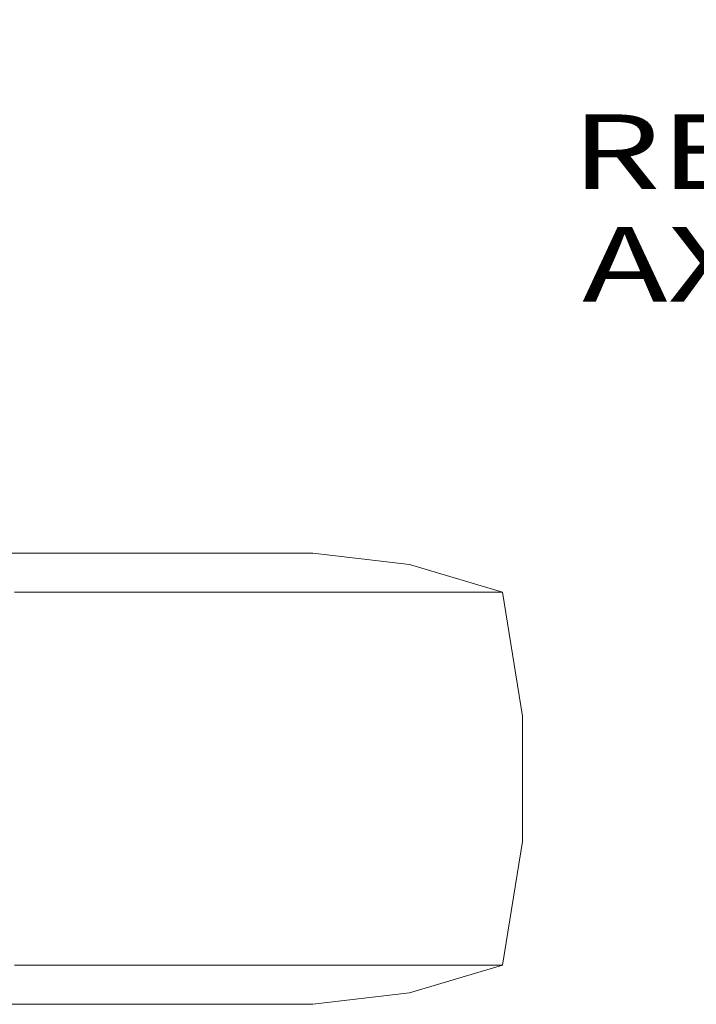
# Model space of a CAD drawing. Units: millimetres. Extents: x 655 to 9307, y -1525 to 1647.
# Drawn here: x 7236 to 7688, y 949 to 1607 of the extents above; entities that cross this region are included whole.
import ezdxf

# ---------------------------------------------------------------- set-up
doc = ezdxf.new("R2010")
doc.units = ezdxf.units.MM
doc.layers.add('1', color=7, linetype='Continuous', true_color=0xffffff)
doc.styles.add('blockfont', font='simplex.shx')

msp = doc.modelspace()

# ---------------------------------------------------------------- linework, layer by layer
at = {"layer": '1', "color": 18, "linetype": 'Continuous', "lineweight": 13}
for p, q in [((7183.66465, 1250.34219), (7240.904182, 1250.34219)), ((7253.144115, 1250.34219), (7240.904182, 1250.34219)), ((7253.144115, 1250.34219), (7299.733013, 1250.34219)), ((7314.04385, 1250.34219), (7299.733013, 1250.34219)), ((7314.04385, 1250.34219), (7349.336475, 1250.34219)), ((7364.022583, 1250.34219), (7349.336475, 1250.34219)), ((7364.022583, 1250.34219), (7388.060421, 1250.34219)), ((7401.160091, 1250.34219), (7388.060421, 1250.34219)), ((7401.160091, 1250.34219), (7414.615482, 1250.34219)), ((7424.029201, 1250.34219), (7414.615482, 1250.34219)), ((7424.029201, 1250.34219), (7428.117603, 1250.34219)), ((7431.751102, 1250.34219), (7428.117603, 1250.34219)), ((7431.751102, 1250.34219), (7496.385425, 1242.759168)), ((7558.751434, 1224.167764), (7496.385425, 1242.759168)), ((7323.70171, 1224.167764), (7232.2658, 1224.167764)), ((7403.846115, 1224.167764), (7323.70171, 1224.167764)), ((7469.619125, 1224.167764), (7403.846115, 1224.167764)), ((7518.49255, 1224.167764), (7469.619125, 1224.167764)), ((7548.589081, 1224.167764), (7518.49255, 1224.167764)), ((7558.751434, 1224.167764), (7548.589081, 1224.167764)), ((7558.751434, 1224.167764), (7572.019905, 1141.385496)), ((7572.019905, 1141.385496), (7572.019905, 1057.546794)), ((7558.751434, 974.764526), (7572.019905, 1057.546794)), ((7323.70171, 974.764526), (7232.2658, 974.764526)), ((7403.846115, 974.764526), (7323.70171, 974.764526)), ((7469.619125, 974.764526), (7403.846115, 974.764526)), ((7518.49255, 974.764526), (7469.619125, 974.764526)), ((7558.751434, 974.764526), (7496.385425, 956.173062)), ((7548.589081, 974.764526), (7518.49255, 974.764526)), ((7558.751434, 974.764526), (7548.589081, 974.764526)), ((7431.751102, 948.5901), (7496.385425, 956.173062)), ((7204.241127, 948.5901), (7251.883835, 948.5901)), ((7280.439705, 948.5901), (7251.883835, 948.5901)), ((7280.439705, 948.5901), (7312.256664, 948.5901)), ((7344.0741, 948.5901), (7312.256664, 948.5901)), ((7344.0741, 948.5901), (7362.016529, 948.5901)), ((7391.952842, 948.5901), (7362.016529, 948.5901)), ((7391.952842, 948.5901), (7399.371475, 948.5901)), ((7421.675056, 948.5901), (7399.371475, 948.5901)), ((7421.675056, 948.5901), (7422.931522, 948.5901)), ((7431.751102, 948.5901), (7422.931522, 948.5901))]:
    msp.add_line(p, q, dxfattribs=at)

# ---------------------------------------------------------------- texts
at = {"layer": '1', "color": 18, "linetype": 'Continuous', "lineweight": 13, "insert": (7720.645759, 1418.495381), "char_height": 50, "attachment_point": 8, "line_spacing_factor": 0.903614, "style": 'blockfont'}
msp.add_mtext('\\W1.3781;{\\fAIGDT;q}\\PREAR\\PAXLE', dxfattribs=at)

doc.saveas('drawing.dxf')
